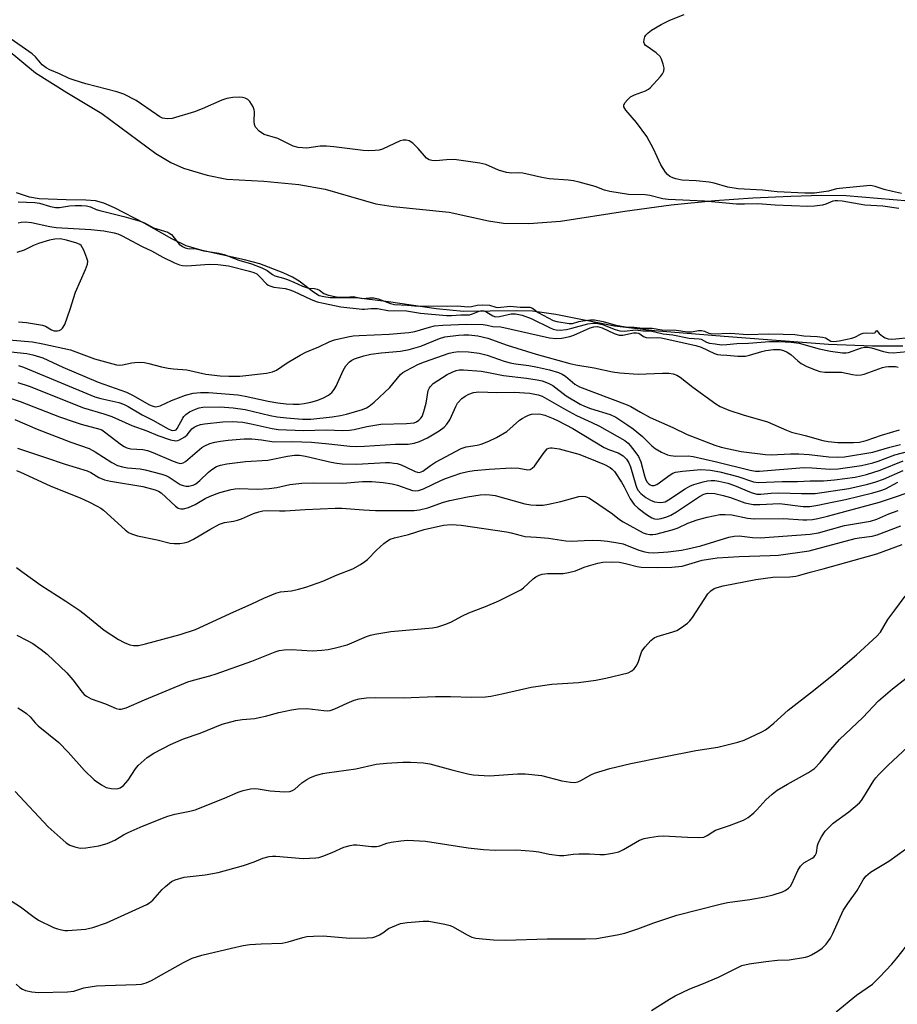
# Model space of a CAD drawing. Units: inches. Extents: x 1219772 to 1225772, y 585454 to 589454.
# Drawn here: x 1221891 to 1222127, y 586765 to 587030 of the extents above; entities that cross this region are included whole.
import ezdxf

# ---------------------------------------------------------------- set-up
doc = ezdxf.new("R2010")
doc.units = ezdxf.units.IN
doc.header["$MEASUREMENT"] = 0
for name, color, linetype in [('HYDRO-Stream Poly Centerlines', 142, 'Continuous'), ('HYDRO-Water Body', 4, 'Continuous'), ('Undefined', 1, 'Continuous')]:
    doc.layers.add(name, color=color, linetype=linetype)

msp = doc.modelspace()

# ---------------------------------------------------------------- linework, layer by layer
at = {"layer": 'HYDRO-Stream Poly Centerlines'}
for points in [[(1221883.09, 587024.89), (1221894.75, 587015.33), (1221903.21, 587010.01), (1221912.58, 587004.39), (1221927.15, 586993.63), (1221931.2, 586991.18), (1221934.63, 586989.67), (1221941.01, 586987.78), (1221946.28, 586986.71), (1221956.2, 586986.2), (1221965.63, 586985.27), (1221972.76, 586984.05), (1221986.35, 586980.07), (1221991.06, 586979.35), (1222006.08, 586977.82), (1222016.69, 586975.5), (1222020.7, 586974.86), (1222027.53, 586974.77), (1222036.03, 586975.37), (1222053.4, 586978.14), (1222065.83, 586979.76), (1222077.61, 586980.97), (1222087.81, 586981.68), (1222098, 586982.18), (1222106.31, 586982.38), (1222112.91, 586982.28), (1222142.48, 586979.81)], [(1222128.22, 586941.74), (1222119.98, 586941.75), (1222108.16, 586942.18), (1222080.14, 586944.39), (1222061.34, 586945.89), (1222050.6, 586947.16), (1222034.8, 586950.3), (1222028.5, 586951.2), (1222024.33, 586951.31), (1222009.96, 586951.08), (1222002.57, 586951.8), (1221989.76, 586953.69), (1221981.09, 586954.76), (1221974.11, 586954.8), (1221972.32, 586955.01), (1221971.11, 586955.35), (1221969.59, 586956.26), (1221965.76, 586959.27), (1221963.94, 586960.34), (1221961.44, 586961.53), (1221955.18, 586963.91), (1221951, 586965.03), (1221939.6, 586967.49), (1221935.32, 586968.79), (1221931.49, 586970.63), (1221924.05, 586974.83), (1221916.04, 586979.02), (1221913.15, 586980.22), (1221910.9, 586980.86), (1221908.32, 586981.1), (1221902.98, 586981.13), (1221895.73, 586981.4), (1221893.17, 586981.91), (1221889.67, 586983.01)]]:
    msp.add_lwpolyline(points, dxfattribs=at)
at = {"layer": 'HYDRO-Water Body'}
for points in [[(1221883.09, 587024.89, 0), (1221894.75, 587015.33, 0), (1221903.21, 587010.01, 0), (1221912.58, 587004.39, 0), (1221927.15, 586993.63, 0), (1221931.2, 586991.18, 0), (1221934.63, 586989.67, 0), (1221941.01, 586987.78, 0), (1221946.28, 586986.71, 0), (1221956.2, 586986.2, 0), (1221965.63, 586985.27, 0), (1221972.76, 586984.05, 0), (1221986.35, 586980.07, 0), (1221991.06, 586979.35, 0), (1222006.08, 586977.82, 0), (1222016.69, 586975.5, 0), (1222020.7, 586974.86, 0), (1222027.53, 586974.77, 0), (1222036.03, 586975.37, 0), (1222053.4, 586978.14, 0), (1222065.83, 586979.76, 0), (1222077.61, 586980.97, 0), (1222087.81, 586981.68, 0), (1222098, 586982.18, 0), (1222106.31, 586982.38, 0), (1222112.91, 586982.28, 0), (1222142.48, 586979.81, 0)], [(1222128.22, 586941.74, 0), (1222119.98, 586941.75, 0), (1222108.16, 586942.18, 0), (1222080.14, 586944.39, 0), (1222061.34, 586945.89, 0), (1222050.6, 586947.16, 0), (1222034.8, 586950.3, 0), (1222028.5, 586951.2, 0), (1222024.33, 586951.31, 0), (1222009.96, 586951.08, 0), (1222002.57, 586951.8, 0), (1221989.76, 586953.69, 0), (1221981.09, 586954.76, 0), (1221974.11, 586954.8, 0), (1221972.32, 586955.01, 0), (1221971.11, 586955.35, 0), (1221969.59, 586956.26, 0), (1221965.76, 586959.27, 0), (1221963.94, 586960.34, 0), (1221961.44, 586961.53, 0), (1221955.18, 586963.91, 0), (1221951, 586965.03, 0), (1221939.6, 586967.49, 0), (1221935.32, 586968.79, 0), (1221931.49, 586970.63, 0), (1221924.05, 586974.83, 0), (1221916.04, 586979.02, 0), (1221913.15, 586980.22, 0), (1221910.9, 586980.86, 0), (1221908.32, 586981.1, 0), (1221902.98, 586981.13, 0), (1221895.73, 586981.4, 0), (1221893.17, 586981.91, 0), (1221889.67, 586983.01, 0)]]:
    msp.add_polyline3d(points, dxfattribs=at)
at = {"layer": 'Undefined'}
for points, elevation in [([(1222127.87, 586982.83), (1222125.39, 586983.36), (1222123.17, 586983.97), (1222120.71, 586984.78), (1222119.93, 586984.94), (1222119.35, 586984.97), (1222111.16, 586984.22), (1222110.32, 586984.07), (1222108.18, 586983.49), (1222104.43, 586982.98), (1222103.25, 586982.91), (1222101.79, 586982.94), (1222094.37, 586983.33), (1222090.42, 586983.78), (1222083.86, 586984.11), (1222081.07, 586984.58), (1222077.45, 586985.59), (1222076.03, 586985.88), (1222072.54, 586986.3), (1222068.75, 586986.48), (1222067.11, 586986.76), (1222066.29, 586987.05), (1222065.52, 586987.42), (1222064.87, 586987.96), (1222064.33, 586988.63), (1222063.07, 586990.61), (1222061.08, 586994.87), (1222059.29, 586998.2), (1222056.52, 587001.92), (1222053.6, 587005.27), (1222053.07, 587006.17), (1222053.06, 587006.61), (1222053.38, 587007.26), (1222054.06, 587008.11), (1222054.89, 587008.85), (1222055.93, 587009.38), (1222058.96, 587010.53), (1222059.71, 587010.94), (1222060.17, 587011.3), (1222063, 587014.39), (1222063.53, 587015.09), (1222063.89, 587015.82), (1222063.91, 587016.59), (1222063.69, 587017.66), (1222063.25, 587018.98), (1222062.84, 587019.7), (1222061.84, 587020.75), (1222059.35, 587022.38), (1222058.92, 587022.73), (1222058.62, 587023.14), (1222058.5, 587023.58), (1222058.54, 587024.32), (1222058.75, 587025.05), (1222059.03, 587025.5), (1222059.64, 587026.09), (1222060.58, 587026.79), (1222063.12, 587028.34), (1222065.49, 587029.5), (1222069.36, 587031.06)], 352), ([(1222127.14, 586978.83), (1222122.8, 586979.47), (1222117.98, 586979.73), (1222111.89, 586980.76), (1222110.63, 586980.9), (1222109.94, 586980.88), (1222109.32, 586980.75), (1222107.49, 586979.99), (1222106.54, 586979.71), (1222104.39, 586979.42), (1222102.59, 586979.39), (1222093.8, 586979.75), (1222089.19, 586980.08), (1222085.61, 586979.97), (1222083.43, 586980.02), (1222074.85, 586980.79), (1222065.01, 586981.26), (1222063.57, 586981.44), (1222060.1, 586982.34), (1222058.8, 586982.45), (1222054.37, 586982.6), (1222049.3, 586983.42), (1222047.86, 586983.77), (1222045.36, 586984.73), (1222041.05, 586985.93), (1222039.56, 586986.26), (1222038.08, 586986.43), (1222033.03, 586986.77), (1222031.04, 586987.12), (1222025.9, 586988.29), (1222024.83, 586988.38), (1222022.92, 586988.35), (1222021.53, 586988.55), (1222019.34, 586989.09), (1222015.95, 586990.63), (1222014.33, 586991.02), (1222007.41, 586991.97), (1222005.36, 586991.93), (1222002.49, 586991.64), (1222001.43, 586991.72), (1222000.69, 586991.96), (1222000.03, 586992.4), (1221997.78, 586994.96), (1221996.28, 586996.4), (1221995.32, 586997.02), (1221994.54, 586997.22), (1221993.73, 586997.21), (1221992.95, 586997.01), (1221988.13, 586994.77), (1221987.3, 586994.53), (1221986.14, 586994.4), (1221984.38, 586994.34), (1221982.92, 586994.39), (1221975.07, 586995.43), (1221973.07, 586995.58), (1221971.36, 586995.57), (1221967.76, 586995.1), (1221966.6, 586995.11), (1221965.46, 586995.23), (1221964.15, 586995.63), (1221959.95, 586997.65), (1221956.34, 586998.76), (1221955.59, 586999.14), (1221954.93, 586999.66), (1221954.01, 587000.69), (1221953.69, 587001.41), (1221953.62, 587002.23), (1221953.69, 587004.82), (1221953.59, 587005.38), (1221953.31, 587006.17), (1221952.94, 587006.93), (1221952.47, 587007.62), (1221951.89, 587008.12), (1221951.2, 587008.47), (1221950.46, 587008.71), (1221949.56, 587008.8), (1221947.89, 587008.69), (1221946.24, 587008.44), (1221944.89, 587007.98), (1221939.62, 587005.61), (1221937.52, 587004.83), (1221931.52, 587003.06), (1221930.17, 587002.97), (1221928.97, 587003.17), (1221928.19, 587003.52), (1221927.29, 587004.09), (1221921.88, 587007.93), (1221918.55, 587009.59), (1221916.62, 587010.24), (1221908.34, 587012.33), (1221905.14, 587013.32), (1221903.82, 587013.82), (1221901.25, 587015.09), (1221898.65, 587016.15), (1221897.67, 587016.68), (1221896.59, 587017.53), (1221894.76, 587019.66), (1221893.91, 587020.47), (1221887.32, 587025.06)], 350), ([(1221890.09, 586980.64), (1221894.57, 586980.43), (1221895.8, 586980.23), (1221898.84, 586979.35), (1221900.14, 586979.09), (1221901.24, 586979.09), (1221903.95, 586979.49), (1221905.44, 586979.62), (1221907.12, 586979.65), (1221908.49, 586979.55), (1221909.58, 586979.27), (1221911.11, 586978.59), (1221912.1, 586978.26), (1221918.58, 586976.65), (1221922.92, 586975.4), (1221924.13, 586974.92), (1221926.51, 586973.65), (1221930.34, 586972.43), (1221930.93, 586972.12), (1221931.34, 586971.79), (1221933.46, 586969.19), (1221934.3, 586968.56), (1221935.01, 586968.22), (1221935.79, 586968.04), (1221938, 586967.93), (1221940.03, 586967.44), (1221944.13, 586966.75), (1221945.54, 586966.41), (1221949.53, 586964.88), (1221952.94, 586963.88), (1221955.64, 586962.85), (1221957.11, 586962.12), (1221958.51, 586961.04), (1221959.17, 586960.67), (1221961.47, 586960.08), (1221962.61, 586959.71), (1221964.29, 586959.03), (1221966.64, 586957.9), (1221967.43, 586957.6), (1221968.26, 586957.41), (1221969.83, 586957.27), (1221970.54, 586957.11), (1221971.19, 586956.79), (1221972.32, 586955.94), (1221973.58, 586955.5), (1221975.74, 586955.07), (1221977.28, 586954.91), (1221978.34, 586954.91), (1221980.25, 586955.12), (1221982.74, 586954.59), (1221984.62, 586954.79), (1221985.81, 586954.73), (1221986.97, 586954.49), (1221990.35, 586953.28), (1221991.38, 586953), (1221994.87, 586952.78), (1221997.79, 586952.49), (1222000.45, 586952.64), (1222005.68, 586952.51), (1222008.28, 586952.63), (1222011.21, 586952.37), (1222012.06, 586952.45), (1222013.63, 586952.81), (1222015.13, 586952.89), (1222016.93, 586952.76), (1222018.61, 586952.25), (1222019.2, 586952.15), (1222022.49, 586952.55), (1222025.23, 586952.28), (1222027.79, 586952.22), (1222028.49, 586952), (1222030.03, 586950.85), (1222034.11, 586948.66), (1222035.04, 586948.4), (1222038.43, 586947.86), (1222039.29, 586947.9), (1222040.95, 586948.37), (1222042.1, 586948.57), (1222044.14, 586948.82), (1222045.22, 586948.83), (1222047.56, 586948.43), (1222050.98, 586947.38), (1222053.52, 586946.93), (1222055.92, 586946.91), (1222058.14, 586946.64), (1222060.72, 586946.58), (1222063.29, 586946.19), (1222067.14, 586946.03), (1222070.25, 586945.62), (1222071.35, 586945.64), (1222073.18, 586945.95), (1222074.01, 586945.98), (1222074.83, 586945.83), (1222075.98, 586945.25), (1222076.94, 586945.08), (1222081.9, 586945.23), (1222086.28, 586944.89), (1222092.1, 586945.07), (1222095.97, 586945.02), (1222099.09, 586944.88), (1222101.5, 586944.56), (1222105.17, 586944.37), (1222106.57, 586944.22), (1222107.4, 586943.98), (1222108.81, 586943.11), (1222109.59, 586942.99), (1222111.03, 586943.17), (1222114.49, 586943.88), (1222115.24, 586944.17), (1222116.94, 586945.07), (1222117.52, 586945.26), (1222118.28, 586945.33), (1222119.92, 586945.27), (1222120.61, 586945.35), (1222120.87, 586945.51), (1222121.21, 586945.98), (1222121.84, 586945.17), (1222122.7, 586944.42), (1222123.39, 586943.98), (1222124.22, 586943.71), (1222125.05, 586943.64), (1222126.33, 586943.69), (1222129.79, 586944.11)], 350), ([(1221890.11, 586974.98), (1221890.94, 586975.15), (1221892.02, 586975.2), (1221893.7, 586975.04), (1221898.65, 586973.95), (1221900.32, 586973.67), (1221909.66, 586973.19), (1221913.14, 586972.77), (1221915.94, 586972.28), (1221916.92, 586971.96), (1221917.94, 586971.51), (1221923.49, 586968.59), (1221925.98, 586967.38), (1221929.07, 586965.68), (1221932.22, 586964.19), (1221933.56, 586963.66), (1221934.35, 586963.48), (1221935.45, 586963.41), (1221941.57, 586963.81), (1221943.87, 586963.74), (1221946.7, 586963.37), (1221952.32, 586961.98), (1221953.5, 586961.61), (1221954.29, 586961.2), (1221955.14, 586960.45), (1221956.91, 586958.56), (1221957.34, 586958.22), (1221957.83, 586957.96), (1221958.95, 586957.67), (1221961.92, 586957.26), (1221962.94, 586957.04), (1221964.16, 586956.58), (1221968.99, 586954.35), (1221970.54, 586953.72), (1221972.26, 586953.29), (1221976.94, 586952.34), (1221982.67, 586951.75), (1221983.34, 586951.75), (1221985.12, 586951.92), (1221986.83, 586951.89), (1221989.6, 586951.4), (1221994.62, 586951.24), (1221998.42, 586950.64), (1222005.34, 586950.01), (1222006.7, 586950), (1222009.22, 586950.16), (1222011.6, 586950.21), (1222012.41, 586950.43), (1222014.2, 586951.19), (1222014.92, 586951.33), (1222015.4, 586951.28), (1222015.93, 586951.07), (1222017.81, 586949.9), (1222018.53, 586949.66), (1222019.63, 586949.72), (1222022.76, 586950.44), (1222023.91, 586950.5), (1222025.75, 586950.1), (1222028.14, 586949.25), (1222033.28, 586946.68), (1222034.06, 586946.35), (1222034.85, 586946.12), (1222035.97, 586946.08), (1222037.7, 586946.29), (1222039.08, 586946.58), (1222043.43, 586947.74), (1222044.76, 586947.95), (1222045.66, 586947.97), (1222047.37, 586947.63), (1222050.77, 586946.21), (1222052.05, 586945.86), (1222053.3, 586945.77), (1222056.25, 586946.18), (1222058.25, 586945.93), (1222060.31, 586945.91), (1222063.65, 586945.04), (1222066.32, 586944.78), (1222070.67, 586943.93), (1222073.4, 586943.76), (1222073.89, 586943.62), (1222075.39, 586942.87), (1222076.19, 586942.61), (1222077.65, 586942.35), (1222079.42, 586942.15), (1222080.82, 586942.17), (1222083.5, 586942.51), (1222086.63, 586942.56), (1222092.27, 586942.98), (1222094.89, 586942.98), (1222098.14, 586942.82), (1222100.32, 586942.61), (1222105.67, 586941.07), (1222108.75, 586940.44), (1222111.93, 586939.97), (1222112.91, 586939.94), (1222113.6, 586940.05), (1222117.03, 586941.3), (1222117.83, 586941.46), (1222118.69, 586941.47), (1222119.77, 586941.3), (1222122.97, 586940.34), (1222124.34, 586940.03), (1222125.54, 586939.98), (1222129.33, 586940.32)], 352), ([(1221890.19, 586948.28), (1221892.33, 586948.1), (1221896.68, 586947.39), (1221897.45, 586947.1), (1221899.05, 586946.19), (1221899.83, 586945.92), (1221900.66, 586945.88), (1221901.18, 586945.98), (1221901.65, 586946.25), (1221902.05, 586946.62), (1221902.63, 586947.59), (1221904.09, 586951.72), (1221905.49, 586956.25), (1221908.24, 586962.43), (1221908.75, 586963.8), (1221908.81, 586964.63), (1221908.62, 586965.44), (1221907.76, 586967.61), (1221907.06, 586968.82), (1221906.66, 586969.16), (1221905.92, 586969.51), (1221903.1, 586970.29), (1221901.38, 586970.62), (1221899.98, 586970.57), (1221898.58, 586970.31), (1221895.54, 586969.37), (1221894.2, 586968.85), (1221891.68, 586967.64), (1221889.71, 586966.99)], 352), ([(1221882.21, 586943.89), (1221893.96, 586942.89), (1221896.76, 586942.43), (1221904.19, 586940.77), (1221910.69, 586938.35), (1221916.53, 586936.76), (1221917.33, 586936.67), (1221918.15, 586936.7), (1221920.67, 586937.28), (1221921.51, 586937.4), (1221922.66, 586937.42), (1221924.1, 586937.32), (1221925.26, 586937.11), (1221928.72, 586936.2), (1221930.44, 586935.83), (1221931.88, 586935.63), (1221935.51, 586935.35), (1221940.65, 586934.25), (1221944.44, 586933.75), (1221946.78, 586933.64), (1221949.72, 586933.68), (1221956.95, 586934.52), (1221958.59, 586934.85), (1221959.6, 586935.28), (1221962.51, 586937.25), (1221966, 586939.33), (1221967.53, 586940.15), (1221971.02, 586941.61), (1221973.94, 586943.04), (1221975.23, 586943.42), (1221978.81, 586944.24), (1221980.25, 586944.5), (1221981.89, 586944.67), (1221989.98, 586944.97), (1221995.21, 586945.43), (1221996.81, 586945.72), (1222000.76, 586946.89), (1222002.17, 586947.21), (1222004.43, 586947.42), (1222010.72, 586947.66), (1222015.21, 586947.58), (1222016.32, 586947.44), (1222017.83, 586947.08), (1222020.03, 586946.92), (1222033.1, 586944.02), (1222034.78, 586943.78), (1222036.44, 586943.87), (1222038.55, 586944.33), (1222039.64, 586944.74), (1222044.01, 586946.7), (1222045.05, 586946.98), (1222046.02, 586947.03), (1222047.25, 586946.66), (1222050.47, 586945.18), (1222051.83, 586944.71), (1222052.86, 586944.69), (1222055.73, 586945.32), (1222056.55, 586945.38), (1222057.1, 586945.25), (1222058.37, 586944.34), (1222059.1, 586944.08), (1222059.9, 586943.99), (1222062.11, 586944.08), (1222063.16, 586944), (1222072.48, 586941.98), (1222073.87, 586941.5), (1222077.53, 586939.8), (1222078.34, 586939.54), (1222079.17, 586939.42), (1222080.86, 586939.35), (1222083.76, 586939.1), (1222085.82, 586939.11), (1222086.93, 586939.32), (1222090.21, 586940.33), (1222091.34, 586940.6), (1222093.41, 586940.88), (1222095.04, 586940.83), (1222096.06, 586940.62), (1222097.07, 586940.17), (1222098.02, 586939.52), (1222099.89, 586937.78), (1222100.79, 586937.09), (1222102.37, 586936.3), (1222104.82, 586935.27), (1222105.87, 586934.98), (1222107.19, 586934.77), (1222108.34, 586934.72), (1222110.75, 586934.79), (1222111.67, 586934.72), (1222114.66, 586934.09), (1222115.78, 586933.97), (1222116.93, 586934.02), (1222117.77, 586934.2), (1222122.69, 586936), (1222123.52, 586936.23), (1222124.33, 586936.33), (1222126.19, 586936.32), (1222126.97, 586936.13)], 354), ([(1221888.13, 586940.24), (1221892.42, 586939.8), (1221894.08, 586939.44), (1221896.74, 586938.58), (1221902.16, 586936.1), (1221911.66, 586932.05), (1221919.29, 586929.35), (1221920.87, 586928.56), (1221925.44, 586925.98), (1221926.16, 586925.67), (1221926.98, 586925.47), (1221927.52, 586925.48), (1221928.29, 586925.69), (1221931.33, 586927.14), (1221935.17, 586928.6), (1221937.19, 586929.13), (1221939.17, 586929.3), (1221941.34, 586929.25), (1221949.25, 586928.63), (1221951.16, 586928.3), (1221957.41, 586926.94), (1221959.94, 586926.52), (1221962.19, 586926.28), (1221964.1, 586926.16), (1221965.7, 586926.17), (1221967.03, 586926.31), (1221968.86, 586926.65), (1221970.51, 586927.14), (1221972.13, 586927.76), (1221973.63, 586928.61), (1221974.49, 586929.31), (1221975.13, 586930.1), (1221975.68, 586931.03), (1221977.61, 586935.24), (1221978.29, 586936.5), (1221979.27, 586937.55), (1221979.92, 586937.98), (1221980.65, 586938.33), (1221983.11, 586939.15), (1221985.04, 586939.58), (1221987.8, 586939.98), (1221993.02, 586940.41), (1221995.33, 586940.89), (1221998.49, 586941.73), (1222003.46, 586943.8), (1222004.94, 586944.25), (1222008.65, 586944.75), (1222010.01, 586944.84), (1222011.42, 586944.83), (1222013.85, 586944.54), (1222016.53, 586943.89), (1222021.68, 586942.03), (1222029.49, 586939.57), (1222038.55, 586937.07), (1222040.18, 586936.72), (1222045.11, 586935.96), (1222050.03, 586934.83), (1222052.04, 586934.58), (1222056.95, 586934.25), (1222063.5, 586934.52), (1222065.23, 586934.49), (1222066.36, 586934.35), (1222067.36, 586933.96), (1222068.28, 586933.39), (1222071.67, 586930.7), (1222077.82, 586926.22), (1222079.05, 586925.52), (1222081.36, 586924.52), (1222085.25, 586923.26), (1222091.76, 586921.42), (1222096.91, 586919.12), (1222098.25, 586918.59), (1222101.86, 586917.73), (1222106.64, 586916.35), (1222108.07, 586916.07), (1222110.65, 586915.83), (1222114.93, 586915.82), (1222116.54, 586915.96), (1222118.28, 586916.35), (1222122.4, 586917.8), (1222127.27, 586919.26)], 356), ([(1221890.21, 586936.58), (1221891.57, 586936.1), (1221910.75, 586928.12), (1221912.34, 586927.67), (1221917.16, 586926.59), (1221918.45, 586926.16), (1221919.69, 586925.52), (1221923.51, 586923.24), (1221926.34, 586921.88), (1221930.49, 586919.5), (1221931.27, 586919.15), (1221931.74, 586919.04), (1221932.34, 586919.11), (1221932.63, 586919.27), (1221932.92, 586919.59), (1221934.4, 586922.41), (1221934.72, 586922.86), (1221935.26, 586923.41), (1221936.21, 586924.05), (1221937.8, 586924.84), (1221938.83, 586925.19), (1221939.81, 586925.34), (1221944.48, 586925.42), (1221947.96, 586925.19), (1221951.17, 586924.71), (1221957.89, 586923.1), (1221959.78, 586922.73), (1221962.33, 586922.43), (1221966.58, 586922.1), (1221968.84, 586922.15), (1221974.59, 586922.78), (1221976.86, 586923.09), (1221978.49, 586923.46), (1221982.78, 586924.75), (1221983.81, 586925.17), (1221984.53, 586925.59), (1221985.87, 586926.71), (1221990.09, 586930.63), (1221992.98, 586934.1), (1221993.66, 586934.64), (1221994.42, 586935.09), (1221997.85, 586936.87), (1221999.46, 586937.56), (1222006.09, 586939.88), (1222007.33, 586940.18), (1222008.74, 586940.33), (1222011.33, 586940.23), (1222014.14, 586939.86), (1222016.28, 586939.3), (1222020.86, 586937.76), (1222022.52, 586937.29), (1222023.99, 586937.01), (1222027.56, 586936.55), (1222029.89, 586936.12), (1222033.1, 586935.41), (1222035.5, 586934.7), (1222036.47, 586934.26), (1222037.38, 586933.71), (1222039.87, 586931.53), (1222041.16, 586930.77), (1222053.97, 586926), (1222054.96, 586925.52), (1222057.57, 586923.97), (1222060.18, 586922.56), (1222066.25, 586919.84), (1222070.13, 586918), (1222077.58, 586915.13), (1222079.27, 586914.56), (1222084.68, 586913.39), (1222091.19, 586912.57), (1222092.72, 586912.52), (1222097.98, 586912.78), (1222100.16, 586912.8), (1222102.98, 586912.57), (1222108.25, 586911.98), (1222110.59, 586911.85), (1222112.46, 586912.01), (1222120.14, 586913.22), (1222124.73, 586914.58), (1222127.58, 586915.33)], 358), ([(1221890.04, 586931.99), (1221893.1, 586930.96), (1221907.67, 586925.15), (1221913.13, 586923.56), (1221915.34, 586922.83), (1221920.69, 586920.43), (1221924.77, 586919), (1221927.7, 586917.69), (1221931.1, 586916.57), (1221932.51, 586916.29), (1221933.04, 586916.35), (1221933.53, 586916.53), (1221934.96, 586917.37), (1221935.58, 586917.91), (1221936.87, 586919.49), (1221937.49, 586919.99), (1221938.19, 586920.35), (1221939.18, 586920.65), (1221940.26, 586920.85), (1221945.15, 586921.4), (1221947.73, 586921.5), (1221950.58, 586921.26), (1221952.8, 586920.85), (1221958.43, 586919.58), (1221960.08, 586919.31), (1221966.92, 586919.07), (1221973.03, 586919.23), (1221977.51, 586919.08), (1221979.27, 586919.12), (1221980.52, 586919.31), (1221983.91, 586920.14), (1221987.71, 586920.79), (1221994.61, 586920.94), (1221996.68, 586921.15), (1221997.3, 586921.37), (1221997.96, 586921.82), (1221998.51, 586922.41), (1221998.8, 586922.87), (1221999.29, 586924.19), (1221999.89, 586926.4), (1222000.47, 586929.83), (1222000.76, 586930.51), (1222001.03, 586930.92), (1222001.83, 586931.68), (1222005.59, 586934.11), (1222006.87, 586934.77), (1222007.95, 586935.19), (1222008.78, 586935.35), (1222009.93, 586935.4), (1222014.7, 586935.01), (1222016.26, 586934.78), (1222020.75, 586933.87), (1222026.88, 586933.18), (1222029.75, 586932.74), (1222031.16, 586932.42), (1222032.76, 586931.82), (1222034, 586931.13), (1222037.54, 586928.39), (1222041.31, 586926.12), (1222042.54, 586925.58), (1222044.16, 586925.01), (1222049.41, 586923.38), (1222050.96, 586922.61), (1222054.17, 586920.53), (1222055.61, 586919.49), (1222058.1, 586917.4), (1222060.66, 586914.9), (1222061.49, 586914.2), (1222063.24, 586913.19), (1222064.83, 586912.53), (1222065.67, 586912.34), (1222067.1, 586912.18), (1222070.44, 586912.22), (1222071.77, 586912.06), (1222078.06, 586910.66), (1222087.12, 586908.35), (1222088.53, 586908.11), (1222089.58, 586908.13), (1222101.57, 586909.08), (1222103.79, 586909.03), (1222108.51, 586908.62), (1222110.77, 586908.7), (1222117.07, 586909.62), (1222120.13, 586910.39), (1222121.54, 586910.84), (1222126.03, 586912.51), (1222129.76, 586913.46)], 360), ([(1221888.23, 586927.68), (1221890.65, 586926.85), (1221901.24, 586922.76), (1221905.14, 586921.39), (1221907.08, 586920.78), (1221912.05, 586919.45), (1221912.6, 586919.2), (1221913.33, 586918.72), (1221917.95, 586915.22), (1221918.66, 586914.76), (1221919.39, 586914.41), (1221920.39, 586914.15), (1221923.61, 586913.94), (1221924.91, 586913.69), (1221926.3, 586913.18), (1221931.78, 586910.83), (1221933.11, 586910.36), (1221933.81, 586910.22), (1221934.48, 586910.32), (1221935.16, 586910.69), (1221938.88, 586913.96), (1221939.57, 586914.5), (1221940.31, 586914.94), (1221941.64, 586915.52), (1221943, 586915.95), (1221944.57, 586916.23), (1221946.58, 586916.43), (1221950.96, 586916.8), (1221953, 586916.8), (1221955.6, 586916.58), (1221958.95, 586916.05), (1221963.8, 586916.1), (1221969.08, 586915.93), (1221973.72, 586915.51), (1221979.32, 586914.87), (1221981.06, 586914.76), (1221983.3, 586914.81), (1221991.65, 586915.36), (1221995.08, 586915.42), (1221996.71, 586915.62), (1221998.11, 586916.1), (1222000.27, 586917.11), (1222003.43, 586919), (1222004.73, 586919.99), (1222005.46, 586920.74), (1222006.25, 586921.89), (1222006.76, 586922.9), (1222007.85, 586925.56), (1222008.38, 586926.44), (1222009.5, 586927.63), (1222010.41, 586928.3), (1222011.38, 586928.87), (1222012.67, 586929.29), (1222014.06, 586929.44), (1222018.92, 586929.29), (1222023.66, 586929.35), (1222026.35, 586929.23), (1222027.8, 586929.08), (1222030.06, 586928.7), (1222031.14, 586928.34), (1222037.39, 586924.67), (1222040.4, 586923.09), (1222044.52, 586921.22), (1222046.58, 586920.2), (1222053.37, 586916.33), (1222054.25, 586915.63), (1222054.83, 586915.02), (1222056.07, 586913.44), (1222057.05, 586912.04), (1222057.71, 586910.65), (1222058.68, 586906.9), (1222059.06, 586905.82), (1222059.42, 586905.17), (1222059.75, 586904.78), (1222060.17, 586904.46), (1222060.64, 586904.27), (1222061.25, 586904.25), (1222061.96, 586904.52), (1222065.54, 586907.1), (1222066.3, 586907.53), (1222067.03, 586907.81), (1222068.87, 586908.13), (1222073.79, 586908.55), (1222076.42, 586908.38), (1222078.91, 586907.92), (1222083.78, 586906.68), (1222087.96, 586905.26), (1222089.23, 586905.02), (1222095.73, 586905.31), (1222099.87, 586905.36), (1222103.21, 586905.52), (1222106.84, 586905.5), (1222109.82, 586905.74), (1222115.32, 586906.51), (1222118.43, 586907.2), (1222122.12, 586908.41), (1222128.23, 586910.86)], 362), ([(1221889.2, 586922.03), (1221895.25, 586919.38), (1221904.25, 586915.9), (1221909.19, 586914.18), (1221910.86, 586913.32), (1221915.32, 586910.41), (1221916.84, 586909.64), (1221918.15, 586909.27), (1221919.5, 586909.01), (1221922.9, 586908.7), (1221924.32, 586908.47), (1221928.74, 586907.3), (1221929.82, 586906.93), (1221930.73, 586906.48), (1221933.73, 586904.54), (1221934.47, 586904.25), (1221935.24, 586904.08), (1221936, 586904.07), (1221936.74, 586904.21), (1221937.22, 586904.37), (1221937.91, 586904.74), (1221939, 586905.59), (1221941.31, 586907.83), (1221942.19, 586908.58), (1221943.47, 586909.34), (1221944.56, 586909.76), (1221946.29, 586910.08), (1221951.25, 586910.75), (1221957.26, 586911.08), (1221962.61, 586912.18), (1221964.46, 586912.39), (1221965.79, 586912.38), (1221967.44, 586912.18), (1221974.32, 586910.55), (1221975.87, 586910.25), (1221977.28, 586910.07), (1221981.28, 586909.99), (1221988.96, 586910.41), (1221990.11, 586910.42), (1221991.23, 586910.31), (1221992.06, 586910.17), (1221993.18, 586909.81), (1221994.55, 586909.23), (1221996.9, 586908.02), (1221997.61, 586907.8), (1221998.09, 586907.79), (1221998.98, 586908.14), (1222001.06, 586909.62), (1222002.46, 586910.49), (1222009.32, 586914.23), (1222010.69, 586914.65), (1222013.59, 586915.09), (1222014.72, 586915.36), (1222016.8, 586916.19), (1222018.84, 586917.17), (1222021.58, 586918.76), (1222025.04, 586921.81), (1222025.72, 586922.32), (1222026.7, 586922.86), (1222027.47, 586923.19), (1222028.29, 586923.42), (1222030.01, 586923.57), (1222030.75, 586923.49), (1222031.88, 586923.16), (1222034.09, 586922.31), (1222035.44, 586921.7), (1222039.4, 586919.56), (1222047.82, 586914.5), (1222049.27, 586913.82), (1222051.54, 586913.01), (1222052.89, 586912.26), (1222053.84, 586911.35), (1222054.49, 586910.33), (1222054.85, 586909.32), (1222056.29, 586904.38), (1222056.6, 586903.58), (1222056.97, 586902.93), (1222057.69, 586902.11), (1222059.03, 586901.01), (1222060.3, 586900.28), (1222061.39, 586899.87), (1222062.85, 586899.71), (1222063.72, 586899.77), (1222064.22, 586899.89), (1222065.13, 586900.38), (1222069.57, 586903.36), (1222070.87, 586904.09), (1222071.95, 586904.49), (1222074.47, 586905.2), (1222075.6, 586905.48), (1222076.61, 586905.62), (1222077.6, 586905.59), (1222078.68, 586905.45), (1222081.1, 586904.89), (1222082.89, 586904.25), (1222087.4, 586902.34), (1222088.9, 586901.91), (1222089.99, 586901.91), (1222092.76, 586902.2), (1222094.77, 586902.28), (1222100.87, 586902.06), (1222104.56, 586902.12), (1222113.61, 586903.42), (1222118.75, 586904.6), (1222120.95, 586905.26), (1222123, 586905.98), (1222128.31, 586908.32)], 364), ([(1221889.93, 586914.3), (1221897.49, 586911.81), (1221902.74, 586909.98), (1221908.63, 586908.16), (1221909.69, 586907.72), (1221911.85, 586906.43), (1221913.36, 586905.77), (1221914.97, 586905.39), (1221923.68, 586903.94), (1221926.94, 586903.13), (1221927.9, 586902.69), (1221928.57, 586902.26), (1221932.46, 586898.69), (1221933.16, 586898.19), (1221933.84, 586897.94), (1221934.56, 586897.94), (1221935.91, 586898.35), (1221937.76, 586899.18), (1221940.42, 586900.71), (1221941.73, 586901.34), (1221944.42, 586902.35), (1221947.39, 586903.2), (1221948.47, 586903.38), (1221949.58, 586903.45), (1221954.47, 586903.3), (1221957.62, 586903.44), (1221959.71, 586903.74), (1221963.24, 586904.48), (1221966.4, 586904.89), (1221969.66, 586904.93), (1221977.52, 586904.86), (1221982.78, 586905.34), (1221985.24, 586905.34), (1221988.3, 586905.08), (1221990.79, 586904.68), (1221992.18, 586904.33), (1221996.26, 586902.93), (1221997.07, 586902.82), (1221997.88, 586902.88), (1221999.23, 586903.33), (1222003.83, 586905.6), (1222005.08, 586906.14), (1222009.22, 586907.57), (1222011.11, 586908.06), (1222012.79, 586908.28), (1222016.86, 586908.63), (1222022.9, 586908.98), (1222024.85, 586908.91), (1222027.25, 586908.49), (1222027.87, 586908.55), (1222028.46, 586908.89), (1222029.05, 586909.5), (1222031.35, 586912.79), (1222032.08, 586913.71), (1222032.5, 586914.08), (1222032.89, 586914.28), (1222033.32, 586914.4), (1222033.83, 586914.43), (1222035.73, 586914.11), (1222040.97, 586912.69), (1222043.03, 586911.92), (1222047.94, 586909.87), (1222049.4, 586909.13), (1222050, 586908.64), (1222050.55, 586908), (1222052.5, 586905.15), (1222053.23, 586903.93), (1222054.83, 586900.7), (1222055.89, 586899.1), (1222056.97, 586898.11), (1222059.23, 586896.49), (1222060.62, 586895.59), (1222061.35, 586895.29), (1222062.1, 586895.23), (1222063.16, 586895.4), (1222064.71, 586895.83), (1222065.72, 586896.25), (1222067.24, 586897.14), (1222073.44, 586901.32), (1222074.66, 586901.93), (1222075.64, 586902.15), (1222077.56, 586902.06), (1222079.83, 586901.58), (1222081.8, 586901.04), (1222085.7, 586899.63), (1222087.95, 586899.17), (1222089.71, 586899.11), (1222094.99, 586899.38), (1222101.39, 586898.64), (1222103.2, 586898.62), (1222105.35, 586898.92), (1222109.16, 586899.78), (1222112.75, 586900.45), (1222120.14, 586902.24), (1222122.25, 586902.89), (1222123.52, 586903.37), (1222126.81, 586905.13)], 366), ([(1221889.66, 586908.27), (1221890.73, 586907.84), (1221898.7, 586904.12), (1221906.97, 586900.81), (1221909.12, 586899.86), (1221911.39, 586898.73), (1221912.34, 586898.16), (1221913.03, 586897.63), (1221918.86, 586892.28), (1221919.8, 586891.61), (1221920.56, 586891.2), (1221922.26, 586890.7), (1221927.52, 586889.65), (1221930.97, 586888.7), (1221932.12, 586888.61), (1221933.59, 586888.67), (1221934.76, 586888.8), (1221935.83, 586889.09), (1221937.33, 586889.77), (1221941.66, 586892.42), (1221944.27, 586893.84), (1221945.6, 586894.26), (1221948.07, 586894.63), (1221949.16, 586894.88), (1221950.25, 586895.28), (1221953.48, 586896.73), (1221954.86, 586897.19), (1221955.93, 586897.41), (1221957.54, 586897.56), (1221960.47, 586897.39), (1221961.95, 586897.4), (1221967.38, 586897.83), (1221975.4, 586898.17), (1221977.17, 586898.11), (1221983.07, 586897.69), (1221986.29, 586897.56), (1221996.64, 586897.5), (1221998.08, 586897.69), (1222000.34, 586898.21), (1222004.59, 586899.78), (1222006.25, 586900.24), (1222011.01, 586901.21), (1222014.47, 586901.7), (1222015.92, 586901.83), (1222017.06, 586901.78), (1222018.48, 586901.58), (1222026.45, 586899.34), (1222028.03, 586899.05), (1222029.55, 586898.93), (1222031.42, 586898.99), (1222032.8, 586899.21), (1222036.12, 586899.97), (1222041.02, 586901.29), (1222041.89, 586901.38), (1222042.75, 586901.28), (1222043.69, 586900.91), (1222044.65, 586900.32), (1222050.09, 586896.59), (1222051.92, 586895.13), (1222052.88, 586894.5), (1222058.27, 586891.55), (1222059.08, 586891.21), (1222060.07, 586891.02), (1222060.87, 586891.03), (1222061.74, 586891.19), (1222066.08, 586892.35), (1222067.7, 586892.89), (1222070.35, 586894.14), (1222072.8, 586894.97), (1222075.56, 586895.75), (1222078.91, 586896.42), (1222080.39, 586896.45), (1222082.17, 586896.33), (1222086.42, 586895.46), (1222088.18, 586895.26), (1222096.16, 586895.4), (1222101.26, 586895.04), (1222102.39, 586895.03), (1222103.85, 586895.14), (1222105.29, 586895.36), (1222107.88, 586895.98), (1222121.87, 586899.77), (1222124.9, 586900.71), (1222130.45, 586902.65)], 368), ([(1221889.62, 586882.15), (1221891.06, 586881.07), (1221896.19, 586877.43), (1221902.97, 586873.11), (1221906.66, 586870.57), (1221908.31, 586869.34), (1221913.26, 586865.34), (1221917.11, 586862.76), (1221918.61, 586861.95), (1221920.16, 586861.4), (1221921.16, 586861.22), (1221922.47, 586861.23), (1221924.35, 586861.6), (1221933.72, 586864.18), (1221937.84, 586865.45), (1221948.15, 586870.28), (1221952.85, 586872.31), (1221956.21, 586873.96), (1221959.47, 586875.31), (1221960.72, 586875.63), (1221963.65, 586875.91), (1221965.57, 586876.31), (1221967.49, 586876.89), (1221972.12, 586878.54), (1221975.93, 586880.25), (1221980.16, 586881.84), (1221982.2, 586882.96), (1221983.42, 586883.77), (1221984.1, 586884.31), (1221986.57, 586886.85), (1221988.55, 586888.65), (1221989.48, 586889.38), (1221990.23, 586889.8), (1221991.34, 586890.16), (1221995.15, 586891.08), (1221999.41, 586892.45), (1222004.61, 586893.6), (1222006.59, 586893.77), (1222009.34, 586893.57), (1222021.48, 586891.78), (1222022.78, 586891.53), (1222025.49, 586890.78), (1222026.51, 586890.57), (1222029.59, 586890.39), (1222032.85, 586890.07), (1222037.45, 586889.36), (1222039.04, 586889.28), (1222042.42, 586889.48), (1222044.69, 586889.5), (1222046.95, 586889.44), (1222048.66, 586889.27), (1222051.5, 586888.86), (1222052.89, 586888.56), (1222057.14, 586886.88), (1222058.71, 586886.39), (1222059.78, 586886.19), (1222061.19, 586886.13), (1222065.07, 586886.38), (1222068.59, 586886.85), (1222070.34, 586887.17), (1222073.83, 586888.04), (1222081.35, 586890.32), (1222082.79, 586890.66), (1222084.12, 586890.69), (1222087.71, 586890.24), (1222089.78, 586890.19), (1222103.29, 586891.15), (1222105.46, 586891.53), (1222112.46, 586893.47), (1222119.49, 586894.63), (1222121.15, 586895.15), (1222124.45, 586896.6), (1222126.92, 586897.54)], 370), ([(1221889.75, 586864.01), (1221892.54, 586862.54), (1221894.01, 586861.68), (1221896.33, 586860.13), (1221897.93, 586858.82), (1221903.21, 586853.85), (1221904.85, 586851.92), (1221907.32, 586848.64), (1221907.87, 586848.04), (1221908.51, 586847.52), (1221909.71, 586846.83), (1221913.61, 586845.51), (1221916.52, 586844.22), (1221917.32, 586844.01), (1221917.81, 586844.01), (1221919.19, 586844.41), (1221924.1, 586846.58), (1221935.72, 586851.37), (1221937.32, 586851.87), (1221941.69, 586853.02), (1221943.37, 586853.55), (1221952.95, 586856.95), (1221959.25, 586859.52), (1221960.31, 586859.85), (1221961.7, 586860.05), (1221963.69, 586860.09), (1221969.25, 586859.77), (1221971.8, 586859.91), (1221973.5, 586860.08), (1221975.5, 586860.53), (1221978.63, 586861.38), (1221983.86, 586863.59), (1221984.94, 586863.94), (1221986.08, 586864.21), (1221990.39, 586864.97), (1222001.57, 586865.91), (1222003, 586866.22), (1222004.97, 586866.8), (1222006.58, 586867.44), (1222009.64, 586869.14), (1222011.39, 586870), (1222015.87, 586871.69), (1222019.47, 586873.23), (1222024.13, 586875.51), (1222025.38, 586876.19), (1222026.09, 586876.68), (1222028.7, 586879.1), (1222029.39, 586879.64), (1222030.35, 586880.14), (1222031.12, 586880.39), (1222032.58, 586880.54), (1222036.75, 586880.61), (1222038.17, 586880.81), (1222040.07, 586881.32), (1222042.46, 586882.3), (1222043.56, 586882.66), (1222046.06, 586883.35), (1222047.48, 586883.61), (1222049.85, 586883.67), (1222051.92, 586883.59), (1222053.93, 586883.2), (1222056.73, 586882.46), (1222057.79, 586882.3), (1222062.18, 586882.21), (1222065.99, 586882.25), (1222068.77, 586882.54), (1222074.16, 586884.14), (1222078.22, 586884.75), (1222084.1, 586885.14), (1222092.46, 586885.39), (1222094.75, 586885.54), (1222103.01, 586886.71), (1222115.33, 586890), (1222116.46, 586890.21), (1222119.89, 586890.64), (1222121.29, 586890.96), (1222127.61, 586893.36)], 372), ([(1221889.97, 586844.44), (1221891.17, 586843.72), (1221892.31, 586842.9), (1221893.29, 586841.98), (1221894.67, 586840.37), (1221895.47, 586839.59), (1221901.04, 586835.11), (1221903.59, 586832.44), (1221907.93, 586827.53), (1221910.53, 586825.03), (1221912.5, 586823.7), (1221913.8, 586822.99), (1221915.14, 586822.66), (1221916.49, 586822.6), (1221917.02, 586822.68), (1221917.53, 586822.86), (1221918.44, 586823.48), (1221919.72, 586824.97), (1221921.71, 586828.01), (1221922.43, 586828.89), (1221924.81, 586831.05), (1221926.63, 586832.21), (1221931.1, 586834.53), (1221934.6, 586836.02), (1221939.1, 586837.59), (1221944.97, 586839.97), (1221948.71, 586840.98), (1221950.4, 586841.28), (1221953.77, 586841.58), (1221954.93, 586841.77), (1221956.66, 586842.15), (1221960.24, 586843.15), (1221963.7, 586843.86), (1221965.44, 586844.13), (1221967.75, 586844.25), (1221972.38, 586843.67), (1221973.22, 586843.61), (1221974.05, 586843.66), (1221975.34, 586844.1), (1221978.65, 586845.68), (1221980.51, 586846.45), (1221981.88, 586846.79), (1221983.82, 586847.09), (1221986.15, 586847.19), (1221993.71, 586847.14), (1222002.39, 586847.45), (1222006.49, 586847.44), (1222012.14, 586847.29), (1222015.9, 586847.38), (1222017.33, 586847.59), (1222020.76, 586848.3), (1222028.18, 586849.98), (1222033.72, 586850.8), (1222040.86, 586851.27), (1222045.54, 586851.89), (1222048.22, 586852.37), (1222054.27, 586853.85), (1222055.27, 586854.36), (1222055.87, 586854.94), (1222056.4, 586855.6), (1222056.96, 586856.59), (1222057.66, 586858.84), (1222057.98, 586859.64), (1222058.81, 586860.81), (1222060.38, 586862.52), (1222061.25, 586863.24), (1222062.03, 586863.61), (1222066.26, 586864.85), (1222067.35, 586865.26), (1222068.6, 586866.01), (1222070.26, 586867.22), (1222070.9, 586867.8), (1222071.61, 586868.71), (1222075.68, 586875.09), (1222076.48, 586875.88), (1222077.42, 586876.49), (1222078.2, 586876.8), (1222079.84, 586877.21), (1222088.61, 586878.95), (1222093.23, 586879.58), (1222097.79, 586879.67), (1222099.43, 586879.89), (1222100.51, 586880.12), (1222103.22, 586880.9), (1222106.78, 586881.79), (1222121.22, 586885.87), (1222127.97, 586888.35)], 374), ([(1221889.27, 586821.86), (1221898.17, 586812.41), (1221903.06, 586808.11), (1221904.02, 586807.46), (1221905.39, 586806.96), (1221906.82, 586806.67), (1221908.28, 586806.71), (1221911.79, 586807.25), (1221914.02, 586807.92), (1221916.15, 586808.81), (1221918.43, 586810.25), (1221919.7, 586810.89), (1221922.95, 586812.29), (1221928.99, 586814.74), (1221930.36, 586815.21), (1221932.25, 586815.74), (1221936.28, 586816.57), (1221937.7, 586816.97), (1221945.64, 586820.11), (1221949.34, 586821.69), (1221950.68, 586822.16), (1221952.59, 586822.62), (1221953.67, 586822.71), (1221954.69, 586822.61), (1221957.88, 586822.07), (1221961.77, 586821.84), (1221963.23, 586821.92), (1221963.9, 586822.15), (1221964.54, 586822.53), (1221966.44, 586824.19), (1221967.81, 586825.14), (1221968.8, 586825.66), (1221970.41, 586826.24), (1221972.06, 586826.72), (1221973.16, 586826.95), (1221980.95, 586827.99), (1221986.41, 586829.27), (1221989.26, 586829.54), (1221993.59, 586829.8), (1221995.67, 586829.8), (1221999.15, 586829.58), (1222000.87, 586829.32), (1222006.78, 586827.68), (1222011.08, 586826.64), (1222012.53, 586826.38), (1222016.96, 586826.1), (1222024.52, 586826.66), (1222026.56, 586826.63), (1222030.93, 586826.17), (1222036.4, 586824.8), (1222038.75, 586824.39), (1222039.92, 586824.35), (1222040.71, 586824.51), (1222041.49, 586824.81), (1222044.18, 586826.33), (1222045.2, 586826.8), (1222049.33, 586828.09), (1222054.97, 586829.4), (1222063.88, 586831.26), (1222072.52, 586832.88), (1222078.39, 586833.86), (1222083.81, 586835.14), (1222085.48, 586835.66), (1222090.25, 586837.91), (1222091.26, 586838.49), (1222091.95, 586838.98), (1222093.48, 586840.27), (1222097.34, 586843.8), (1222104.17, 586849.11), (1222109.63, 586853.5), (1222115.72, 586858.71), (1222121.2, 586863.7), (1222122.16, 586864.81), (1222124.12, 586868.21), (1222126.07, 586870.67), (1222128.82, 586874.5)], 376), ([(1221887.27, 586793.07), (1221890.69, 586790.8), (1221894.4, 586788.08), (1221895.6, 586787.29), (1221899.61, 586785.28), (1221900.69, 586784.89), (1221901.79, 586784.61), (1221902.62, 586784.5), (1221903.5, 586784.51), (1221908.2, 586784.87), (1221909.07, 586784.99), (1221910.21, 586785.28), (1221913.84, 586786.5), (1221924.75, 586791.44), (1221925.48, 586791.9), (1221926.37, 586792.67), (1221928.88, 586795.54), (1221929.73, 586796.35), (1221931.36, 586797.62), (1221932.36, 586798.14), (1221934.74, 586798.79), (1221940.42, 586799.42), (1221943.9, 586800.08), (1221950.76, 586802), (1221953.59, 586802.95), (1221955.95, 586803.93), (1221957.68, 586804.38), (1221958.56, 586804.47), (1221959.45, 586804.45), (1221966.79, 586803.85), (1221970.17, 586804.02), (1221971, 586804.16), (1221972.13, 586804.5), (1221974.6, 586805.47), (1221977.77, 586806.91), (1221979.48, 586807.37), (1221980.37, 586807.49), (1221981.24, 586807.5), (1221985.2, 586807.09), (1221986.56, 586807.09), (1221987.4, 586807.27), (1221989.35, 586807.94), (1221990.5, 586808.22), (1221993.12, 586808.63), (1221994.87, 586808.76), (1221999.76, 586808.53), (1222011.25, 586806.7), (1222015.37, 586806.28), (1222018.44, 586806.1), (1222024.33, 586806.18), (1222028.75, 586805.84), (1222030.2, 586805.64), (1222032.97, 586805.03), (1222035.83, 586804.66), (1222036.96, 586804.67), (1222039.5, 586804.99), (1222040.95, 586805.07), (1222043.85, 586805.07), (1222046.61, 586804.92), (1222047.87, 586804.94), (1222050.08, 586805.26), (1222051.72, 586805.68), (1222053.01, 586806.27), (1222057.33, 586808.76), (1222058.59, 586809.2), (1222059.99, 586809.5), (1222062.31, 586809.85), (1222063.75, 586809.97), (1222070.26, 586809.59), (1222073.18, 586809.52), (1222074.59, 586809.63), (1222075.52, 586810.01), (1222077.06, 586811.07), (1222077.79, 586811.45), (1222081.54, 586812.71), (1222085.28, 586814.17), (1222086.52, 586814.87), (1222088.09, 586816.15), (1222088.92, 586816.94), (1222091.34, 586819.62), (1222093.03, 586821.14), (1222094.36, 586822.21), (1222097.15, 586823.9), (1222102.79, 586826.98), (1222104.39, 586828.12), (1222105.97, 586829.66), (1222108.81, 586833.21), (1222111.16, 586835.9), (1222117.44, 586841.83), (1222121.67, 586846.26), (1222125.44, 586849.49), (1222140.11, 586861.03)], 378), ([(1221889.53, 586770.06), (1221890.59, 586769.13), (1221891.28, 586768.66), (1221892.06, 586768.32), (1221893.78, 586767.95), (1221895.54, 586767.75), (1221903.35, 586767.98), (1221905.09, 586768.15), (1221907.82, 586769.05), (1221911.18, 586769.57), (1221913.5, 586769.7), (1221921.85, 586769.92), (1221923.25, 586770.06), (1221924.53, 586770.4), (1221925.96, 586771.05), (1221928.69, 586772.51), (1221934.64, 586775.89), (1221936.9, 586777.02), (1221939.52, 586777.81), (1221947.56, 586779.73), (1221950.69, 586780.39), (1221952.41, 586780.66), (1221955.53, 586780.85), (1221961.11, 586781.04), (1221962.79, 586781.4), (1221966.7, 586782.62), (1221967.83, 586782.82), (1221969.54, 586782.97), (1221972.15, 586783.05), (1221979.33, 586782.41), (1221984.07, 586782.51), (1221985.53, 586782.62), (1221986.35, 586782.82), (1221987.34, 586783.29), (1221988.28, 586783.88), (1221989.77, 586784.97), (1221990.82, 586785.5), (1221993.03, 586786.34), (1221994.75, 586786.66), (1221999.13, 586786.95), (1222000.58, 586786.96), (1222002.04, 586786.75), (1222004.95, 586786.16), (1222006.38, 586785.79), (1222007.19, 586785.46), (1222010.78, 586783.4), (1222012.23, 586782.72), (1222013.26, 586782.41), (1222015.03, 586782.19), (1222017.99, 586781.99), (1222021.22, 586781.91), (1222032.43, 586782.24), (1222042.81, 586782.21), (1222045.71, 586782.33), (1222051.32, 586783.28), (1222053.35, 586783.71), (1222056.91, 586784.91), (1222061.17, 586786.49), (1222067.38, 586788.61), (1222079.02, 586791.6), (1222081.03, 586792), (1222087.04, 586792.83), (1222091.03, 586793.56), (1222093.32, 586794.1), (1222095.84, 586794.89), (1222096.56, 586795.28), (1222097.44, 586795.91), (1222097.96, 586796.44), (1222098.33, 586797), (1222099.89, 586800.66), (1222100.6, 586801.82), (1222101.56, 586802.69), (1222103.79, 586803.93), (1222104.24, 586804.25), (1222104.6, 586804.64), (1222104.94, 586805.37), (1222105.26, 586807.33), (1222105.51, 586808.15), (1222106.32, 586809.72), (1222107.28, 586811.2), (1222108.23, 586812.22), (1222109.48, 586813.34), (1222113.66, 586816.44), (1222116.48, 586818.81), (1222117.03, 586819.46), (1222117.68, 586820.41), (1222120.4, 586824.88), (1222120.92, 586825.58), (1222121.73, 586826.45), (1222124.26, 586828.94), (1222129.44, 586833.81)], 380)]:
    msp.add_lwpolyline(points, dxfattribs=dict(at, elevation=elevation))
for points in [[(1222060.56, 586762.98, 382), (1222065.37, 586766.02, 382), (1222066.92, 586766.88, 382), (1222070.88, 586768.76, 382), (1222074.07, 586770.01, 382), (1222078.59, 586771.93, 382), (1222083.56, 586774.44, 382), (1222084.89, 586775.02, 382), (1222086.82, 586775.51, 382), (1222091.34, 586776.16, 382), (1222094.44, 586776.45, 382), (1222097.57, 586776.58, 382), (1222102, 586777.28, 382), (1222102.85, 586777.52, 382), (1222103.62, 586777.88, 382), (1222105.35, 586778.92, 382), (1222106.52, 586779.74, 382), (1222107.51, 586780.75, 382), (1222108.68, 586782.37, 382), (1222109.32, 586783.62, 382), (1222112.15, 586789.87, 382), (1222113.39, 586791.78, 382), (1222115.88, 586795.23, 382), (1222117.55, 586798.15, 382), (1222118.27, 586799.09, 382), (1222119.52, 586800.15, 382), (1222124.44, 586803.16, 382), (1222128.94, 586806.38, 382)], [(1222110.24, 586762.54, 384), (1222115.72, 586767.04, 384), (1222120.03, 586769.99, 384), (1222122, 586771.96, 384), (1222125.21, 586775.45, 384), (1222126.54, 586777.04, 384), (1222130.22, 586781.71, 384)]]:
    msp.add_polyline3d(points, dxfattribs=at)

doc.saveas('drawing.dxf')
